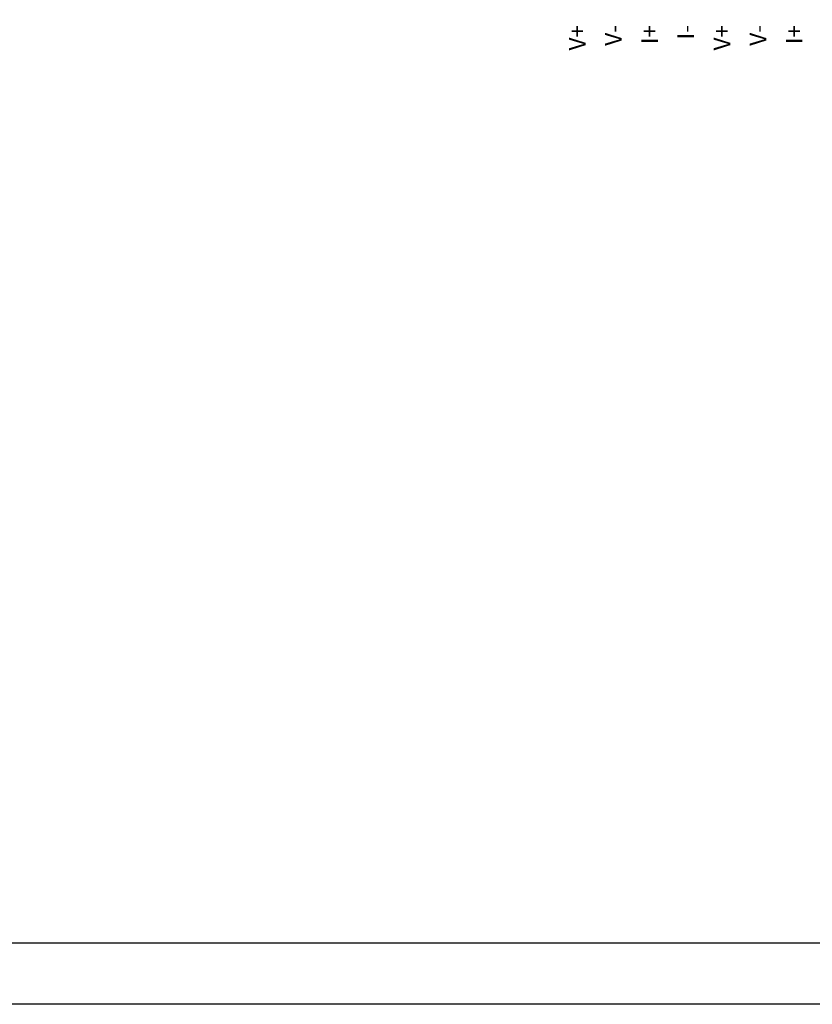
# Model space of a CAD drawing. Extents: x 0 to 115, y 0 to 74.
# Drawn here: x 63 to 70, y 0 to 8 of the extents above; entities that cross this region are included whole.
import ezdxf
from ezdxf.enums import TextEntityAlignment as Align

# ---------------------------------------------------------------- set-up
doc = ezdxf.new("R2010")
doc.units = 0
doc.header["$LTSCALE"] = 0.25
doc.header["$MEASUREMENT"] = 0
doc.layers.add('FORMAT SHEET 2', color=6, linetype='CONTINUOUS')
doc.layers.add('TEXT', color=7, linetype='CONTINUOUS')
doc.styles.add('RD25', font='ROMAND.shx', dxfattribs={"height": 0.25})
doc.styles.add('RS10', font='ROMANS.shx', dxfattribs={"height": 0.1})
doc.styles.get("Standard").update_dxf_attribs({"font": 'ROMANS.SHX'})

# ---------------------------------------------------------------- blocks, each defined once
blk = doc.blocks.new('SHEET 2')
at = {"layer": 'FORMAT SHEET 2', "color": 7}
blk.add_lwpolyline([(0, 0), (0, 22), (34, 22), (34, 0), (0, 0)], close=True, dxfattribs=at)
at = {"layer": 'FORMAT SHEET 2', "color": 6}
blk.add_lwpolyline([(0.66, 21.29), (0.66, 0.67), (33.34, 0.67), (33.34, 21.29)], close=True, dxfattribs=at)
at = {"layer": 'FORMAT SHEET 2', "color": 7, "style": 'RD25'}
for tag, p in [('DRAWING_NAME', (30.153, 2.488)), ('DRAWING_NAME', (30.153, 2.033)), ('NUMBER', (30.69, 1.254)), ('REV', (32.89, 1.254))]:
    blk.add_attdef(tag, text='', height=0.25, dxfattribs=at).set_placement(p, align=Align.MIDDLE)
at = {"layer": 'FORMAT SHEET 2', "color": 1, "style": 'RS10'}
for tag, p in [('FILE', (28.921, 0.781)), ('2', (32.311, 0.777))]:
    blk.add_attdef(tag, text='', height=0.1, dxfattribs=at).set_placement(p, align=Align.RIGHT)
blk.add_attdef('SCALE', text='', height=0.1, dxfattribs=at).set_placement((30.307, 0.83), align=Align.MIDDLE_LEFT)
blk.add_attdef('XX', text='', height=0.1, dxfattribs=at).set_placement((32.91, 0.83), align=Align.MIDDLE)

msp = doc.modelspace()

# ---------------------------------------------------------------- block references
at = {"layer": 'FORMAT SHEET 2', "xscale": 0.75, "yscale": 0.75, "zscale": 0.75}
msp.add_blockref('SHEET 2', (51, 0), dxfattribs=at)

# ---------------------------------------------------------------- texts
at = {"layer": 'TEXT'}
for s, p in [('V+', (67.9186, 8)), ('V-', (68.2139, 8)), ('I+', (68.5091, 8)), ('I-', (68.8044, 8)), ('V+', (69.0997, 8)), ('V-', (69.395, 8)), ('I+', (69.6902, 8))]:
    msp.add_text(s, height=0.135, rotation=90, dxfattribs=at).set_placement(p, align=Align.MIDDLE_RIGHT)

doc.saveas('drawing.dxf')
